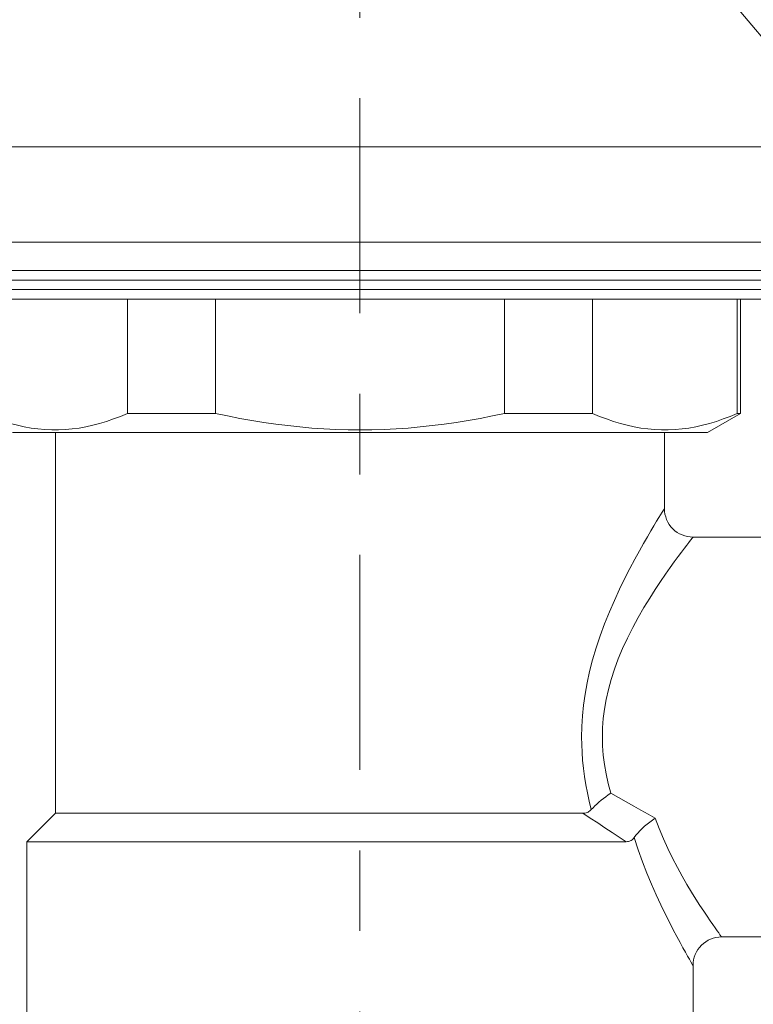
# Model space of a CAD drawing. Units: inches. Extents: x 4 to 250, y 6 to 177.
# Drawn here: x 146 to 155, y 35 to 48 of the extents above; entities that cross this region are included whole.
import ezdxf

# ---------------------------------------------------------------- set-up
doc = ezdxf.new("R2010")
doc.units = ezdxf.units.IN
doc.header["$MEASUREMENT"] = 0
doc.linetypes.add('AI-Linetype-55', pattern=[5.997226, 2.822224, -1.058334, 1.058334, -1.058334])
doc.layers.add('Layer 1', color=7, linetype='Continuous')

msp = doc.modelspace()

# ---------------------------------------------------------------- linework, layer by layer
at = {"layer": 'Layer 1', "color": 7, "linetype": 'AI-Linetype-55', "lineweight": 9}
msp.add_lwpolyline([(150.292, 8.28), (150.292, 64.723)], dxfattribs=at)
at = {"layer": 'Layer 1', "color": 7, "lineweight": 15}
for points in [[(155.105, 48.447), (156.793, 46.447)], [(142.418, 46.447), (158.168, 46.447)], [(142.418, 45.197), (158.168, 45.197)], [(143.18, 44.822), (157.405, 44.822)], [(144.042, 44.697), (156.542, 44.697)], [(156.542, 44.572), (144.042, 44.572)], [(156.417, 44.447), (144.167, 44.447)], [(147.237, 44.447), (147.237, 42.947)], [(148.393, 44.447), (148.393, 42.947)], [(152.192, 44.447), (152.192, 42.947)], [(153.348, 44.447), (153.348, 42.947)], [(155.248, 44.447), (155.248, 42.947)], [(155.293, 44.447), (155.293, 42.947)], [(145.337, 42.947), (145.429, 42.908), (145.52, 42.874), (145.611, 42.842), (145.702, 42.815), (145.792, 42.791), (145.882, 42.771), (145.972, 42.755), (146.062, 42.743), (146.152, 42.735), (146.242, 42.731), (146.332, 42.731), (146.422, 42.735), (146.512, 42.743), (146.602, 42.755), (146.692, 42.771), (146.782, 42.791), (146.872, 42.815), (146.963, 42.842), (147.054, 42.874), (147.145, 42.908), (147.237, 42.947)], [(148.393, 42.947), (147.237, 42.947)], [(148.393, 42.947), (148.553, 42.913), (148.712, 42.882), (148.872, 42.854), (149.03, 42.828), (149.188, 42.806), (149.346, 42.786), (149.504, 42.769), (149.661, 42.755), (149.819, 42.745), (149.977, 42.737), (150.135, 42.732), (150.292, 42.731)], [(150.292, 42.731), (150.45, 42.732), (150.608, 42.737), (150.766, 42.745), (150.924, 42.755), (151.081, 42.769), (151.239, 42.786), (151.397, 42.806), (151.555, 42.828), (151.713, 42.854), (151.872, 42.882), (152.032, 42.913), (152.192, 42.947)], [(153.348, 42.947), (152.192, 42.947)], [(153.348, 42.947), (153.44, 42.908), (153.531, 42.874), (153.622, 42.842), (153.713, 42.815), (153.803, 42.791), (153.893, 42.771), (153.983, 42.755), (154.073, 42.743), (154.163, 42.735), (154.253, 42.731), (154.343, 42.731), (154.433, 42.735), (154.523, 42.743), (154.613, 42.755), (154.703, 42.771), (154.793, 42.791), (154.883, 42.815), (154.974, 42.842), (155.065, 42.874), (155.156, 42.908), (155.248, 42.947)], [(154.86, 42.697), (155.293, 42.947)], [(155.293, 42.947), (155.248, 42.947)], [(154.86, 42.697), (145.726, 42.697)], [(146.293, 42.697), (146.293, 37.697)], [(154.292, 42.697), (154.292, 41.697)], [(154.263, 41.65), (154.218, 41.578)], [(154.292, 41.697), (154.287, 41.688), (154.263, 41.65)], [(154.218, 41.578), (154.189, 41.53), (154.154, 41.472), (154.114, 41.404), (154.068, 41.327), (154.018, 41.239), (153.963, 41.141), (153.903, 41.032)], [(154.635, 41.281), (154.614, 41.253), (154.587, 41.218), (154.554, 41.176), (154.516, 41.125), (154.472, 41.066), (154.422, 40.998), (154.367, 40.922), (154.307, 40.836), (154.241, 40.74), (154.172, 40.636), (154.099, 40.521), (154.023, 40.398), (153.948, 40.268), (153.876, 40.135), (153.806, 39.997), (153.742, 39.858), (153.686, 39.722), (153.635, 39.586), (153.592, 39.452), (153.556, 39.32), (153.527, 39.191), (153.505, 39.064), (153.489, 38.939), (153.479, 38.817), (153.477, 38.697)], [(154.661, 41.314), (154.635, 41.281)], [(154.668, 41.322), (154.661, 41.314)], [(154.661, 41.322), (156.042, 41.322)], [(153.903, 41.032), (153.839, 40.912), (153.773, 40.781), (153.703, 40.639), (153.635, 40.492), (153.569, 40.339), (153.505, 40.182), (153.446, 40.024), (153.394, 39.868), (153.349, 39.712), (153.309, 39.559), (153.276, 39.409), (153.25, 39.261), (153.229, 39.116), (153.215, 38.974), (153.206, 38.834), (153.204, 38.697)], [(153.204, 38.697), (153.205, 38.597), (153.21, 38.494), (153.217, 38.391), (153.228, 38.285), (153.242, 38.178), (153.26, 38.07), (153.281, 37.963), (153.304, 37.854), (153.331, 37.744)], [(153.477, 38.697), (153.479, 38.58), (153.488, 38.46), (153.503, 38.337), (153.525, 38.213), (153.553, 38.086), (153.587, 37.958)], [(153.587, 37.958), (153.555, 37.936), (153.523, 37.913), (153.492, 37.89), (153.461, 37.866), (153.432, 37.841), (153.404, 37.817), (153.378, 37.792), (153.354, 37.768), (153.331, 37.744)], [(154.172, 37.63), (154.079, 37.682), (153.984, 37.736), (153.888, 37.791), (153.789, 37.846), (153.689, 37.902), (153.587, 37.958)], [(146.293, 37.697), (145.917, 37.322)], [(148.805, 37.697), (148.601, 37.697), (148.402, 37.697), (148.209, 37.697), (148.022, 37.697), (147.842, 37.697), (147.671, 37.697), (146.293, 37.697)], [(150.445, 37.697), (148.805, 37.697)], [(151.208, 37.697), (150.904, 37.697), (150.75, 37.697), (150.598, 37.697), (150.445, 37.697)], [(153.218, 37.697), (151.208, 37.697)], [(153.218, 37.697), (153.233, 37.698), (153.248, 37.699), (153.262, 37.702), (153.275, 37.707), (153.288, 37.712), (153.3, 37.718), (153.311, 37.726), (153.322, 37.735), (153.331, 37.744)], [(153.79, 37.322), (153.699, 37.383), (153.606, 37.444), (153.511, 37.506), (153.415, 37.569), (153.317, 37.633), (153.218, 37.697)], [(153.896, 37.378), (153.917, 37.407), (153.941, 37.436), (153.969, 37.466), (153.999, 37.495), (154.031, 37.525), (154.065, 37.553), (154.1, 37.58), (154.136, 37.606), (154.172, 37.63)], [(154.172, 37.63), (154.225, 37.495), (154.28, 37.362), (154.338, 37.233), (154.399, 37.106), (154.463, 36.984), (154.527, 36.869), (154.588, 36.761), (154.649, 36.661), (154.706, 36.568), (154.759, 36.485), (154.809, 36.41), (154.853, 36.343), (154.893, 36.284), (154.928, 36.233), (154.959, 36.189), (154.985, 36.153), (155.005, 36.124), (155.022, 36.101)], [(153.896, 37.378), (153.887, 37.366), (153.877, 37.356), (153.867, 37.348), (153.856, 37.34), (153.844, 37.333), (153.832, 37.328), (153.819, 37.325), (153.805, 37.323), (153.791, 37.322)], [(153.896, 37.378), (153.949, 37.215), (154.005, 37.059), (154.063, 36.909), (154.124, 36.763), (154.185, 36.624), (154.245, 36.495), (154.302, 36.375), (154.357, 36.265), (154.409, 36.166), (154.455, 36.077), (154.498, 35.998), (154.536, 35.929), (154.568, 35.87), (154.597, 35.82), (154.62, 35.779), (154.639, 35.746), (154.662, 35.706)], [(150.292, 37.322), (145.917, 37.322)], [(145.917, 37.322), (145.917, 33.697)], [(151.622, 37.322), (151.187, 37.322), (150.965, 37.322), (150.742, 37.322), (150.518, 37.322), (150.292, 37.322)], [(153.79, 37.322), (151.622, 37.322)], [(155.022, 36.101), (155.042, 36.072)], [(155.042, 36.072), (156.042, 36.072)], [(154.662, 35.706), (154.668, 35.697)], [(154.668, 35.697), (154.668, 33.697)]]:
    msp.add_lwpolyline(points, dxfattribs=at)
for points in [[(154.292, 41.697), (154.292, 41.597), (154.332, 41.502), (154.402, 41.432)], [(154.402, 41.432), (154.473, 41.361), (154.568, 41.322), (154.668, 41.322)], [(154.777, 35.962), (154.707, 35.892), (154.668, 35.797), (154.668, 35.697)], [(155.042, 36.072), (154.943, 36.072), (154.847, 36.033), (154.777, 35.962)]]:
    msp.add_open_spline(points, degree=3, dxfattribs=at)

doc.saveas('drawing.dxf')
